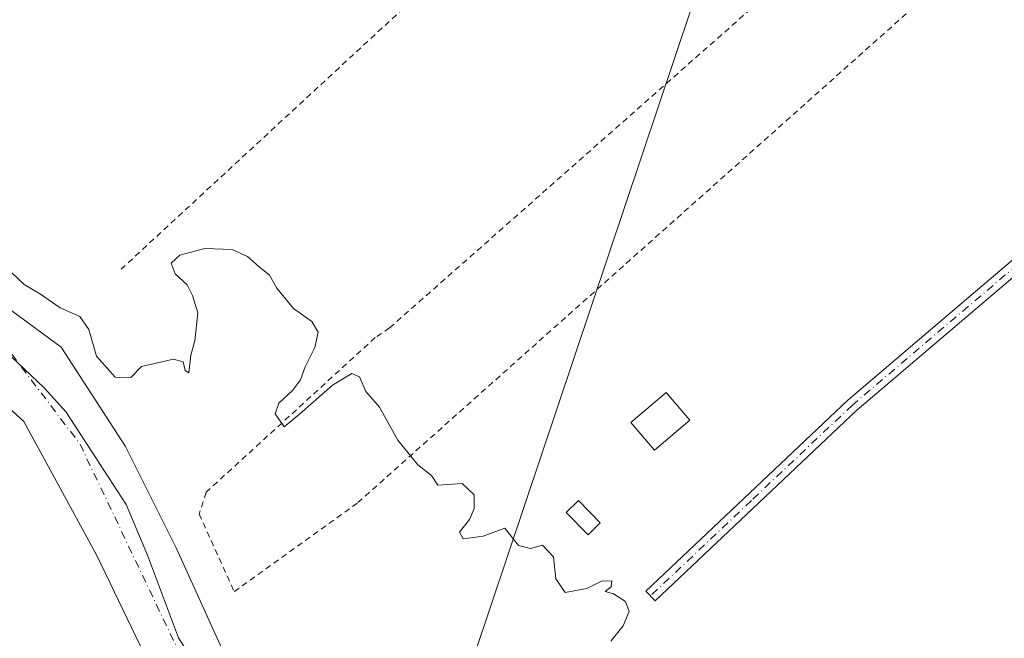
# Model space of a CAD drawing. Units: metres. Extents: x 607052 to 610503, y 4754712 to 4757082.
# Drawn here: x 609059 to 609225, y 4756533 to 4756638 of the extents above; entities that cross this region are included whole.
import ezdxf

# ---------------------------------------------------------------- set-up
doc = ezdxf.new("R2010")
doc.units = ezdxf.units.M
doc.header["$MEASUREMENT"] = 0
doc.linetypes.add('DGN Style 2', pattern=[1.6480167562047852, 0.988810053722871, -0.6592067024819142])
doc.linetypes.add('DGN Style 4', pattern=[2.6384748266838614, 1.318413404963828, -0.6592067024819142, 0.001648016756204785, -0.6592067024819142])
for name, color, linetype, lineweight in [('Alambrada', 7, 'DGN Style 2', 0), ('Camino Cxs', 7, 'Continuous', 0), ('Camino eje', 30, 'DGN Style 4', 13), ('Carretera de calzada única Cxs', 7, 'Continuous', 13), ('Corriente natural Cxs', 4, 'Continuous', 13), ('Corriente natural eje', 4, 'DGN Style 4', 0), ('Curva de nivel normal', 30, 'Continuous', 0), ('Edificación Cxs', 1, 'Continuous', 13), ('Edificación ligera Cxs', 1, 'Continuous', 0), ('Entidad de ámbito territorial', 7, 'Continuous', 0), ('Entidad de ámbito territorial CxS', 92, 'Continuous', 0), ('Municipio', 91, 'Continuous', 13), ('Municipio CxS', 4, 'Continuous', 0), ('Prado CxS', 92, 'Continuous', 0), ('Suelo desnudo CxS', 253, 'Continuous', 0), ('Tendido', 6, 'Continuous', 0)]:
    doc.layers.add(name, color=color, linetype=linetype, lineweight=lineweight)

# ---------------------------------------------------------------- blocks, each defined once
blk = doc.blocks.new('*U12')
at = {"layer": 'Prado CxS', "color": 92, "linetype": 'Continuous', "lineweight": 0}
for points in [[(609228.6180999996, 4756437.464500001, 508.055600000007), (609216.5530000003, 4756445.0845, 508.1576999999961), (609211.6317999996, 4756448.7358, 508.048299999995), (609203.4819, 4756450.9812, 507.6597000000039), (609196.0743000006, 4756453.022, 507.7372000000032), (609187.1842, 4756455.720799999, 507.6497999999993), (609178.6601, 4756459.7401, 507.5868000000046), (609168.3400999998, 4756464.140100001, 507.6695000000037), (609157.7789000003, 4756470.7775, 508.8959000000032), (609133.0000999998, 4756486.350099999, 509.008799999996), (609115.9101, 4756500.090100001, 508.6033000000025), (609106.2100999998, 4756509.670100001, 508.3301000000066), (609097.2313000001, 4756521.538899999, 508.2335000000021), (609085.0680999998, 4756548.311899999, 508.9210000000021), (609076.4691000005, 4756565.5099, 508.7388000000064), (609065.5551000005, 4756582.3771, 508.6294000000053), (609055.3025000002, 4756589.983899999, 508.9370000000054)], [(609050.5250000004, 4756577.679099999, 508.3894), (609059.2562999995, 4756569.741599999, 508.2811999999976), (609071.6387999998, 4756547.040300001, 507.9167000000016), (609084.8701, 4756519.540100001, 508.4376000000047), (609097.0749000004, 4756503.411, 507.4116000000067), (609064.1207999998, 4756521.2283, 509.5225999999967), (609037.6085999999, 4756530.101700001, 509.866599999994)]]:
    blk.add_polyline3d(points, dxfattribs=at)

msp = doc.modelspace()

# ---------------------------------------------------------------- linework, layer by layer
at = {"layer": 'Alambrada', "color": 7, "linetype": 'DGN Style 2', "lineweight": 0, "extrusion": (-0.006337616054001168, -0.002940362784289172, 0.9999755941469016), "elevation": -17335.3702418349, "flags": 128}
msp.add_lwpolyline([(609210.5898819801, 4756642.110196485), (609178.5097302367, 4756668.540310739), (609066.5455523662, 4756565.009863191)], dxfattribs=at)
at = {"layer": 'Alambrada', "color": 7, "linetype": 'DGN Style 2', "lineweight": 0}
msp.add_polyline3d([(609219.5800999999, 4756672.520099999, 511.9848999999958), (609121.2701000003, 4756585.6501, 510.8340000000026), (609118.8300999999, 4756584.0001, 511.3361000000005), (609090.1601, 4756557.770099999, 514.0524000000005), (609088.9901000002, 4756554.0701, 512.0127999999969), (609094.9401000004, 4756540.9001, 514.4146999999939), (609115.9001000002, 4756556.0101, 513.1986000000034), (609233.0401, 4756660.520099999, 511.7320999999939), (609219.5800999999, 4756672.520099999, 511.9848999999958)], dxfattribs=at)
at = {"layer": 'Camino Cxs', "color": 7, "linetype": 'Continuous', "lineweight": 0}
msp.add_polyline3d([(609269.9101, 4756634.7501, 511.152700000006), (609267.4901000002, 4756633.5601, 511.0212000000029), (609265.6300999997, 4756629.2501, 510.8647999999957), (609259.8300999999, 4756622.220100001, 510.6545999999944), (609200.5100999996, 4756571.700099999, 510.6195000000008), (609166.2901, 4756539.3201, 511.0927999999985), (609164.7001, 4756540.9901, 511.2690000000002), (609198.9700999996, 4756573.4101, 510.6352999999945), (609258.1801000005, 4756623.840100001, 510.8129999999946), (609263.6401000004, 4756630.460100001, 510.9694000000018), (609265.7100999998, 4756635.2601, 511.1842000000034), (609266.0301000001, 4756637.950099999, 511.3016999999964), (609267.7873000001, 4756636.492500001, 511.1684999999998)], close=True, dxfattribs=at)
msp.add_polyline3d([(609269.9101, 4756634.7501, 511.152700000006), (609267.4901000002, 4756633.5601, 511.0212000000029), (609265.6300999997, 4756629.2501, 510.8647999999957), (609259.8300999999, 4756622.220100001, 510.6545999999944), (609200.5100999996, 4756571.700099999, 510.6195000000008), (609166.2901, 4756539.3201, 511.0927999999985), (609164.7001, 4756540.9901, 511.2690000000002), (609198.9700999996, 4756573.4101, 510.6352999999945), (609258.1801000005, 4756623.840100001, 510.8129999999946), (609263.6401000004, 4756630.460100001, 510.9694000000018), (609265.7100999998, 4756635.2601, 511.1842000000034), (609266.0301000001, 4756637.950099999, 511.3016999999964)], dxfattribs=at)
at = {"layer": 'Camino eje', "color": 30, "linetype": 'DGN Style 4', "lineweight": 13}
msp.add_polyline3d([(609268.9807000002, 4756638.585899999, 511.2563999999985), (609266.6001000004, 4756634.4101, 511.0978999999934), (609264.6350999996, 4756629.8551, 510.915599999993), (609259.0050999997, 4756623.030099999, 510.7210999999952), (609199.7401000002, 4756572.5551, 510.5984000000026), (609182.6051000003, 4756556.345100001, 511.1196000000054), (609165.4951, 4756540.155099999, 511.1288999999961)], dxfattribs=at)
at = {"layer": 'Carretera de calzada única Cxs', "color": 7, "linetype": 'Continuous', "lineweight": 13, "extrusion": (0.5076881683487725, 0.6105341897109827, 0.6078657145395046), "elevation": 3213722.939762316, "flags": 128}
msp.add_lwpolyline([(2573038.723642798, -2459573.361366011), (2572956.116410209, -2459573.895172495), (2572512.999145714, -2459576.815474797), (2572469.351448952, -2459576.659689164)], dxfattribs=at)
at = {"layer": 'Corriente natural Cxs', "color": 4, "linetype": 'Continuous', "lineweight": 13}
for points in [[(609055.3024000004, 4756589.983899999, 508.9370000000054), (609065.5549999997, 4756582.3771, 508.6294000000053), (609076.4691000005, 4756565.5099, 508.7388000000064), (609085.0680999998, 4756548.311899999, 508.9210000000021), (609097.2313000001, 4756521.538899999, 508.2335000000021), (609106.2100999998, 4756509.670100001, 508.3301000000066), (609115.9101, 4756500.090100001, 508.6033000000025), (609133.0000999998, 4756486.350099999, 509.008799999996), (609168.3400999998, 4756464.140100001, 507.6695000000037), (609178.6601, 4756459.7401, 507.5868000000046), (609187.1842, 4756455.720799999, 507.6497999999993), (609196.0743000006, 4756453.022, 507.7372000000032), (609203.4819, 4756450.9812, 507.6597000000039), (609211.6317999996, 4756448.7358, 508.048299999995), (609216.5530000003, 4756445.0845, 508.1576999999961), (609228.6180999996, 4756437.464500001, 508.055600000007)], [(609055.3024000004, 4756589.983899999, 508.9370000000054), (609065.5549999997, 4756582.3771, 508.6294000000053), (609076.4691000005, 4756565.5099, 508.7388000000064), (609085.0680999998, 4756548.311899999, 508.9210000000021), (609097.2313000001, 4756521.538899999, 508.2335000000021), (609106.2100999998, 4756509.670100001, 508.3301000000066), (609115.9101, 4756500.090100001, 508.6033000000025), (609133.0000999998, 4756486.350099999, 509.008799999996), (609168.3400999998, 4756464.140100001, 507.6695000000037), (609178.6601, 4756459.7401, 507.5868000000046), (609187.1842, 4756455.720799999, 507.6497999999993), (609196.0743000006, 4756453.022, 507.7372000000032), (609203.4819, 4756450.9812, 507.6597000000039), (609211.6317999996, 4756448.7358, 508.048299999995), (609216.5530000003, 4756445.0845, 508.1576999999961), (609228.6180999996, 4756437.464500001, 508.055600000007)], [(609225.9193000002, 4756428.256999999, 507.6382000000012), (609211.4730000002, 4756436.988299999, 507.5037000000011), (609204.9643000001, 4756439.2108, 506.8111000000063), (609201.0740999999, 4756439.4465, 506.626099999994), (609194.4868000001, 4756439.845799999, 507.1149000000005), (609183.6917000003, 4756445.2433, 507.3839000000008), (609177.5833000002, 4756448.683499999, 507.2814999999973), (609175.4001000002, 4756449.110099999, 507.6839000000036), (609167.8035000004, 4756457.334799999, 506.9477000000043), (609164.3109999998, 4756461.620999999, 507.159799999994), (609158.4371999997, 4756464.319800001, 507.4630000000034), (609152.8809000002, 4756465.113500001, 506.9903000000049), (609146.0547000002, 4756467.0185, 506.8594000000012), (609136.0504000002, 4756471.364800001, 508.1744000000036), (609126.5701000001, 4756477.3201, 507.1371000000072), (609122.7183999997, 4756483.6873, 507.2737000000052), (609120.8134000005, 4756486.5448, 507.6426999999967), (609114.3046000004, 4756489.243600001, 507.4609999999957), (609106.6617999999, 4756493.667400001, 508.6205000000046), (609097.8701, 4756502.360099999, 507.3901999999944), (609084.8701, 4756519.540100001, 508.4376000000047), (609071.6387999998, 4756547.040300001, 507.9167000000016), (609059.2562999995, 4756569.741599999, 508.2811999999976), (609050.5250000004, 4756577.679099999, 508.3894)], [(609225.9193000002, 4756428.256999999, 507.6382000000012), (609211.4730000002, 4756436.988299999, 507.5037000000011), (609204.9643000001, 4756439.2108, 506.8111000000063), (609201.0740999999, 4756439.4465, 506.626099999994), (609194.4868000001, 4756439.845799999, 507.1149000000005), (609183.6917000003, 4756445.2433, 507.3839000000008), (609177.5833000002, 4756448.683499999, 507.2814999999973), (609175.4001000002, 4756449.110099999, 507.6839000000036), (609167.8035000004, 4756457.334799999, 506.9477000000043), (609164.3109999998, 4756461.620999999, 507.159799999994), (609158.4371999997, 4756464.319800001, 507.4630000000034), (609152.8809000002, 4756465.113500001, 506.9903000000049), (609146.0547000002, 4756467.0185, 506.8594000000012), (609136.0504000002, 4756471.364800001, 508.1744000000036), (609126.5701000001, 4756477.3201, 507.1371000000072), (609122.7183999997, 4756483.6873, 507.2737000000052), (609120.8134000005, 4756486.5448, 507.6426999999967), (609114.3046000004, 4756489.243600001, 507.4609999999957), (609106.6617999999, 4756493.667400001, 508.6205000000046), (609097.8701, 4756502.360099999, 507.3901999999944), (609084.8701, 4756519.540100001, 508.4376000000047), (609071.6387999998, 4756547.040300001, 507.9167000000016), (609059.2562999995, 4756569.741599999, 508.2811999999976), (609050.5250000004, 4756577.679099999, 508.3894)]]:
    msp.add_polyline3d(points, dxfattribs=at)
at = {"layer": 'Corriente natural eje', "color": 4, "linetype": 'DGN Style 4', "lineweight": 0}
msp.add_polyline3d([(609057.1924999999, 4756581.171599999, 508.5060999999987), (609068.7812999999, 4756565.931600001, 508.2776000000013), (609090.1377999998, 4756521.011399999, 507.9863000000041), (609109.7008999997, 4756501.6261, 508.4608000000007), (609125.7346000001, 4756489.084799999, 508.7924999999959), (609147.8009000003, 4756474.479800001, 508.554099999994), (609166.3746999997, 4756462.255999999, 507.2954000000027), (609184.9650999998, 4756453.235099999, 507.0020999999979), (609195.7100999998, 4756450.8201, 507.4492999999929), (609218.5500999996, 4756434.860099999, 507.1425000000018), (609269.2401000002, 4756404.350099999, 508.6955000000017)], dxfattribs=at)
at = {"layer": 'Curva de nivel normal', "color": 30, "linetype": 'Continuous', "lineweight": 0, "elevation": 510, "flags": 128}
msp.add_lwpolyline([(609057.0999999996, 4756595.09), (609059.2999999998, 4756593.01), (609062.0999999996, 4756591.359999999), (609065.4000000004, 4756589.07), (609068.7199999997, 4756587.600000001), (609070.2800000003, 4756585.390000001), (609071.5599999996, 4756580.850000001), (609074.75, 4756577.300000001), (609077.4000000004, 4756577.210000001), (609079.2199999997, 4756579.09), (609084.6200000001, 4756580.34), (609086.2599999999, 4756579.880000001), (609086.6200000001, 4756578.42), (609087.2400000002, 4756578.050000001), (609087.5700000003, 4756581), (609088.2400000002, 4756583.439999999), (609088.75, 4756588.180000001), (609087.8399999999, 4756591.119999999), (609086.9299999997, 4756592.980000001), (609084.9199999999, 4756594.800000001), (609084.2199999997, 4756596.619999999), (609085.7199999997, 4756597.970000001), (609089.9299999997, 4756599.119999999), (609094.5999999996, 4756598.939999999), (609097.1500000004, 4756597.76), (609099.1500000004, 4756596), (609100.9199999999, 4756594.609999999), (609102.1600000003, 4756592.390000001), (609104.9699999997, 4756588.92), (609108.0999999996, 4756586.76), (609109.1799999997, 4756584.9), (609108.6100000005, 4756582.32), (609106.9600000001, 4756579.060000001), (609106.1699999999, 4756576.83), (609104.8300000001, 4756575), (609102.5099999999, 4756572.9), (609101.8399999999, 4756571.060000001), (609103.4000000004, 4756568.859999999), (609106, 4756571), (609111.5599999996, 4756575.91), (609114.8399999999, 4756577.9), (609116.1500000004, 4756577.34), (609117.25, 4756574.869999999), (609119.5599999996, 4756572.180000001), (609122.6399999997, 4756566.600000001), (609126.0499999998, 4756562.41), (609128.3700000001, 4756560.619999999), (609129.4600000001, 4756558.99), (609133.5999999996, 4756559.220000001), (609135.6200000001, 4756557.33), (609135.5999999996, 4756554.980000001), (609134.8099999996, 4756553.16), (609133.1299999999, 4756551.01), (609133.7300000006, 4756549.859999999), (609137.1500000004, 4756550.33), (609140.8200000003, 4756551.66), (609143.1500000004, 4756548.710000001), (609145.1500000004, 4756548.230000001), (609147.2199999997, 4756548.77), (609149.0800000001, 4756546.800000001), (609149.4400000004, 4756543.060000001), (609151.04, 4756540.76), (609154.7100000001, 4756541.42), (609157.1799999997, 4756542.699999999), (609158.9400000004, 4756542.74), (609158.8499999996, 4756541.730000001), (609157.8200000003, 4756540.92), (609159.2300000006, 4756540.51), (609161.29, 4756539.24), (609161.8899999997, 4756537.539999999), (609160.8499999996, 4756535.08), (609158.7800000003, 4756532.470000001)], dxfattribs=at)
at = {"layer": 'Edificación Cxs', "color": 1, "linetype": 'Continuous', "lineweight": 13}
msp.add_polyline3d([(609172.1700999998, 4756570.0001, 511.1125000000029), (609166.1901000004, 4756564.890100001, 511.4861999999994), (609162.1801000005, 4756569.5701, 511.2786000000052), (609168.1501000002, 4756574.6801, 511.1928999999946), (609172.1700999998, 4756570.0001, 511.1125000000029)], dxfattribs=at)
msp.add_3dface([(609172.1700999998, 4756570.0001, 511.4861999999994), (609166.1901000004, 4756564.890100001, 511.4861999999994), (609162.1801000005, 4756569.5701, 511.4861999999994), (609168.1501000002, 4756574.6801, 511.4861999999994)], dxfattribs=at)
at = {"layer": 'Edificación ligera Cxs', "color": 1, "linetype": 'Continuous', "lineweight": 0}
msp.add_polyline3d([(609156.9801000003, 4756552.5701, 510.9557000000059), (609154.9101, 4756550.540100001, 511.0207999999984), (609151.2001, 4756554.350099999, 510.9483000000037), (609153.2801000001, 4756556.370100001, 511.3537999999971), (609156.9801000003, 4756552.5701, 510.9557000000059)], dxfattribs=at)
msp.add_3dface([(609156.9801000003, 4756552.5701, 511.3537999999971), (609154.9101, 4756550.540100001, 511.3537999999971), (609151.2001, 4756554.350099999, 511.3537999999971), (609153.2801000001, 4756556.370100001, 511.3537999999971)], dxfattribs=at)
at = {"layer": 'Entidad de ámbito territorial', "color": 7, "linetype": 'Continuous', "lineweight": 0, "flags": 128}
msp.add_lwpolyline([(609057.145999998, 4756580.734999998), (609062.6979999997, 4756575.494000004), (609066.4529999989, 4756571.365000002), (609072.1919999999, 4756562.445), (609076.6259999997, 4756555.661000002), (609080.1999999988, 4756547.086000001), (609085.4620000002, 4756533.058999999), (609088.9089999984, 4756527.675)], dxfattribs=at)
msp.add_lwpolyline([(609057.145999998, 4756580.734999998), (609062.6979999997, 4756575.494000004), (609066.4529999989, 4756571.365000002), (609072.1919999999, 4756562.445), (609076.6259999997, 4756555.661000002), (609080.1999999988, 4756547.086000001), (609085.4620000002, 4756533.058999999), (609088.9089999984, 4756527.675)], dxfattribs=at)
at = {"layer": 'Entidad de ámbito territorial CxS', "color": 92, "linetype": 'Continuous', "lineweight": 0, "flags": 128}
for points in [[(609057.1459999987, 4756580.734999999), (609062.6980000006, 4756575.494000002), (609066.4529999996, 4756571.365), (609072.1920000007, 4756562.444999999), (609076.6260000005, 4756555.661), (609080.1999999996, 4756547.086), (609085.462000001, 4756533.059), (609088.9089999992, 4756527.675000001)], [(609088.9089999992, 4756527.675000001), (609085.462000001, 4756533.059), (609080.1999999996, 4756547.086), (609076.6260000005, 4756555.661), (609072.1920000007, 4756562.444999999), (609066.4529999996, 4756571.365), (609062.6980000006, 4756575.494000002), (609057.1459999987, 4756580.734999999)]]:
    msp.add_lwpolyline(points, dxfattribs=at)
at = {"layer": 'Municipio', "color": 91, "linetype": 'Continuous', "lineweight": 13, "flags": 128}
msp.add_lwpolyline([(609057.145999998, 4756580.734999998), (609062.6979999997, 4756575.494000004), (609066.4529999989, 4756571.365000002), (609072.1919999999, 4756562.445), (609076.6259999997, 4756555.661000002), (609080.1999999988, 4756547.086000001), (609085.4620000002, 4756533.058999999), (609088.9089999984, 4756527.675)], dxfattribs=at)
msp.add_lwpolyline([(609057.145999998, 4756580.734999998), (609062.6979999997, 4756575.494000004), (609066.4529999989, 4756571.365000002), (609072.1919999999, 4756562.445), (609076.6259999997, 4756555.661000002), (609080.1999999988, 4756547.086000001), (609085.4620000002, 4756533.058999999), (609088.9089999984, 4756527.675)], dxfattribs=at)
at = {"layer": 'Municipio CxS', "color": 4, "linetype": 'Continuous', "lineweight": 0, "flags": 128}
for points in [[(609057.1459999987, 4756580.734999999), (609062.6980000006, 4756575.494000002), (609066.4529999996, 4756571.365), (609072.1920000007, 4756562.444999999), (609076.6260000005, 4756555.661), (609080.1999999996, 4756547.086), (609085.462000001, 4756533.059), (609088.9089999992, 4756527.675000001)], [(609088.9089999992, 4756527.675000001), (609085.462000001, 4756533.059), (609080.1999999996, 4756547.086), (609076.6260000005, 4756555.661), (609072.1920000007, 4756562.444999999), (609066.4529999996, 4756571.365), (609062.6980000006, 4756575.494000002), (609057.1459999987, 4756580.734999999)]]:
    msp.add_lwpolyline(points, dxfattribs=at)
at = {"layer": 'Prado CxS', "color": 92, "linetype": 'Continuous', "lineweight": 0}
for points in [[(609055.3025000002, 4756589.983899999, 508.9370000000054), (609065.5551000005, 4756582.3771, 508.6294000000053), (609076.4691000005, 4756565.5099, 508.7388000000064), (609085.0680999998, 4756548.311899999, 508.9210000000021), (609097.2313000001, 4756521.538899999, 508.2335000000021), (609106.2100999998, 4756509.670100001, 508.3301000000066), (609115.9101, 4756500.090100001, 508.6033000000025), (609133.0000999998, 4756486.350099999, 509.008799999996), (609157.7789000003, 4756470.7775, 508.8959000000032), (609168.3400999998, 4756464.140100001, 507.6695000000037), (609178.6601, 4756459.7401, 507.5868000000046), (609187.1842, 4756455.720799999, 507.6497999999993), (609196.0743000006, 4756453.022, 507.7372000000032), (609203.4819, 4756450.9812, 507.6597000000039), (609211.6317999996, 4756448.7358, 508.048299999995), (609216.5530000003, 4756445.0845, 508.1576999999961), (609228.6180999996, 4756437.464500001, 508.055600000007), (609239.0955999997, 4756430.638300001, 508.1429999999964), (609248.3031000001, 4756423.653200001, 508.0500000000029), (609259.4715999998, 4756415.6229, 507.8093999999983), (609265.6069, 4756410.794500001, 508.0676999999997), (609274.9731999999, 4756405.5557, 508.7403000000049), (609280.0840999996, 4756403.603, 508.519100000005)], [(609050.5250000004, 4756577.679099999, 508.3894), (609059.2562999995, 4756569.741599999, 508.2811999999976), (609071.6387999998, 4756547.040300001, 507.9167000000016), (609084.8701, 4756519.540100001, 508.4376000000047), (609097.0749000004, 4756503.411, 507.4116000000067)]]:
    msp.add_polyline3d(points, dxfattribs=at)
at = {"layer": 'Suelo desnudo CxS', "color": 253, "linetype": 'Continuous', "lineweight": 0}
for points in [[(609055.3025000002, 4756589.983899999, 508.9370000000054), (609065.5551000005, 4756582.3771, 508.6294000000053), (609076.4691000005, 4756565.5099, 508.7388000000064), (609085.0680999998, 4756548.311899999, 508.9210000000021), (609097.2313000001, 4756521.538899999, 508.2335000000021), (609106.2100999998, 4756509.670100001, 508.3301000000066), (609115.9101, 4756500.090100001, 508.6033000000025), (609133.0000999998, 4756486.350099999, 509.008799999996), (609157.7789000003, 4756470.7775, 508.8959000000032), (609168.3400999998, 4756464.140100001, 507.6695000000037), (609178.6601, 4756459.7401, 507.5868000000046), (609187.1842, 4756455.720799999, 507.6497999999993), (609196.0743000006, 4756453.022, 507.7372000000032), (609203.4819, 4756450.9812, 507.6597000000039), (609211.6317999996, 4756448.7358, 508.048299999995), (609216.5530000003, 4756445.0845, 508.1576999999961), (609228.6180999996, 4756437.464500001, 508.055600000007)], [(609055.3025000002, 4756589.983899999, 508.9370000000054), (609065.5551000005, 4756582.3771, 508.6294000000053), (609076.4691000005, 4756565.5099, 508.7388000000064), (609085.0680999998, 4756548.311899999, 508.9210000000021), (609097.2313000001, 4756521.538899999, 508.2335000000021), (609106.2100999998, 4756509.670100001, 508.3301000000066), (609115.9101, 4756500.090100001, 508.6033000000025), (609133.0000999998, 4756486.350099999, 509.008799999996), (609157.7789000003, 4756470.7775, 508.8959000000032), (609168.3400999998, 4756464.140100001, 507.6695000000037), (609178.6601, 4756459.7401, 507.5868000000046), (609187.1842, 4756455.720799999, 507.6497999999993), (609196.0743000006, 4756453.022, 507.7372000000032), (609203.4819, 4756450.9812, 507.6597000000039), (609211.6317999996, 4756448.7358, 508.048299999995), (609216.5530000003, 4756445.0845, 508.1576999999961), (609228.6180999996, 4756437.464500001, 508.055600000007), (609239.0955999997, 4756430.638300001, 508.1429999999964), (609248.3031000001, 4756423.653200001, 508.0500000000029), (609259.4715999998, 4756415.6229, 507.8093999999983), (609265.6069, 4756410.794500001, 508.0676999999997), (609274.9731999999, 4756405.5557, 508.7403000000049), (609280.0840999996, 4756403.603, 508.519100000005)], [(609084.8701, 4756519.540100001, 508.4376000000047), (609071.6387999998, 4756547.040300001, 507.9167000000016), (609059.2562999995, 4756569.741599999, 508.2811999999976), (609050.5250000004, 4756577.679099999, 508.3894)], [(609050.5250000004, 4756577.679099999, 508.3894), (609059.2562999995, 4756569.741599999, 508.2811999999976), (609071.6387999998, 4756547.040300001, 507.9167000000016), (609084.8701, 4756519.540100001, 508.4376000000047), (609097.0749000004, 4756503.411, 507.4116000000067)]]:
    msp.add_polyline3d(points, dxfattribs=at)
at = {"layer": 'Tendido', "color": 6, "linetype": 'Continuous', "lineweight": 0}
msp.add_polyline3d([(608988.5377000002, 4756086.732000001, 573.2929000000004), (609050.5244000005, 4756277.0426, 538.3898000000045), (609107.1799999997, 4756445.25, 518.4830999999976), (609178.2249999996, 4756657.235200001, 514.5639999999985)], dxfattribs=at)

# ---------------------------------------------------------------- block references
at = {"layer": 'Prado CxS', "color": 92, "linetype": 'Continuous', "lineweight": 0}
msp.add_blockref('*U12', (0, 0), dxfattribs=at)

doc.saveas('drawing.dxf')
